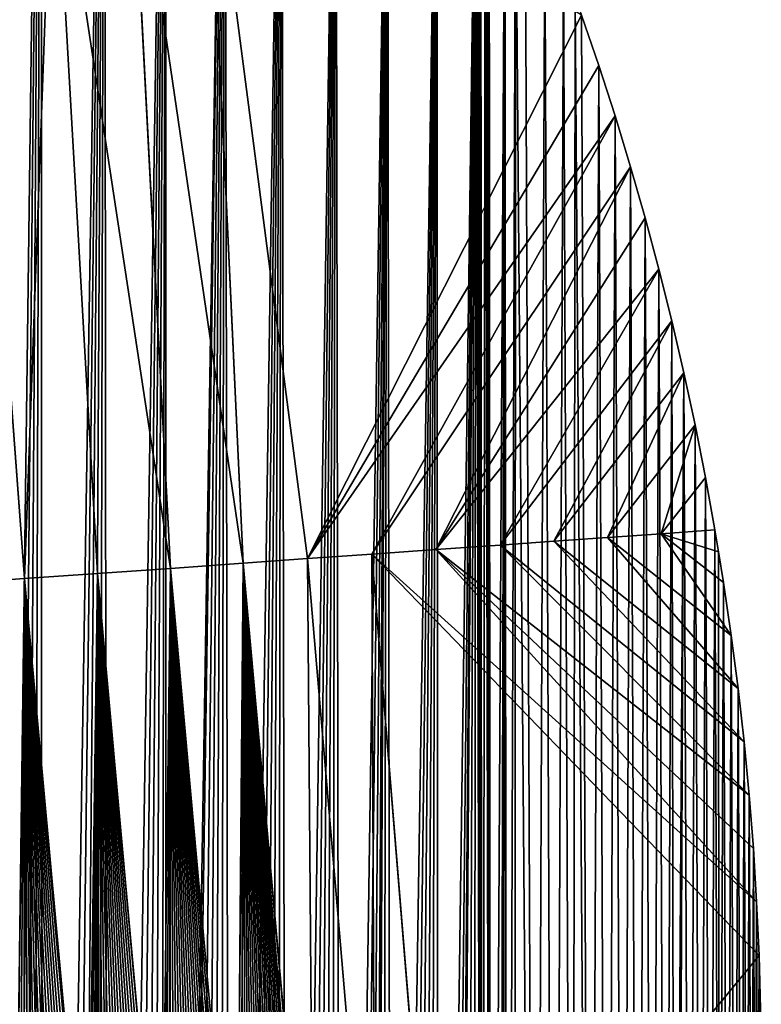
# Model space of a CAD drawing. Extents: x 0 to 1275, y 0 to 2713.
# Drawn here: x 989 to 1180, y 742 to 996 of the extents above; entities that cross this region are included whole.
import ezdxf

# ---------------------------------------------------------------- set-up
doc = ezdxf.new("R2010")
doc.units = 0
doc.header["$LTSCALE"] = 25.4
doc.layers.get('0').update_dxf_attribs({"color": 13, "linetype": 'CONTINUOUS'})

msp = doc.modelspace()

# ---------------------------------------------------------------- linework, layer by layer
at = {"color": 152}
for p, q in [((1037.15, 1056.83, 78.27), (1046.56, 855.93, 170.75)), ((1037.15, 1056.83, 78.27), (1063.11, 857.1, 151.05)), ((1037.15, 1056.83, 78.27), (1046.56, 855.93, 170.75)), ((1037.15, 1056.83, 78.27), (1063.11, 857.1, 151.05)), ((997.5, 1053.92, 112.98), (990.12, 851.95, 218.49)), ((997.5, 1053.92, 112.98), (990.12, 851.95, 218.49)), ((1027.75, 854.6, 186.66), (997.5, 1053.92, 112.98)), ((997.5, 1053.92, 112.98), (1008.93, 853.28, 202.58)), ((997.5, 1053.92, 112.98), (1008.93, 853.28, 202.58)), ((1027.75, 854.6, 186.66), (997.5, 1053.92, 112.98)), ((1017.32, 1055.38, 95.63), (1046.56, 855.93, 170.75)), ((1017.32, 1055.38, 95.63), (1046.56, 855.93, 170.75)), ((1017.32, 1055.38, 95.63), (1027.75, 854.6, 186.66)), ((1017.32, 1055.38, 95.63), (1027.75, 854.6, 186.66)), ((990.12, 851.95, 218.49), (975.17, 1052.28, 126.96)), ((990.12, 851.95, 218.49), (975.17, 1052.28, 126.96)), ((1063.11, 857.1, 151.05), (1133.78, 997.22, 0.03)), ((1063.11, 857.1, 151.05), (1133.78, 997.22, 0.03)), ((1138.2, 984.28, 0.03), (1063.11, 857.1, 151.05)), ((1138.2, 984.28, 0.03), (1063.11, 857.1, 151.05)), ((1142.41, 971.26, 0.03), (1063.11, 857.1, 151.05)), ((1142.41, 971.26, 0.03), (1063.11, 857.1, 151.05)), ((1142.41, 971.26, 0.03), (1079.67, 858.26, 131.34)), ((1142.41, 971.26, 0.03), (1079.67, 858.26, 131.34)), ((1146.4, 958.15, 0.03), (1079.67, 858.26, 131.34)), ((1146.4, 958.15, 0.03), (1079.67, 858.26, 131.34)), ((1096.22, 859.43, 111.63), (1146.4, 958.15, 0.03)), ((1096.22, 859.43, 111.63), (1146.4, 958.15, 0.03)), ((1150.17, 944.97, 0.03), (1096.22, 859.43, 111.63)), ((1150.17, 944.97, 0.03), (1096.22, 859.43, 111.63)), ((1096.22, 859.43, 111.63), (1153.72, 931.72, 0.03)), ((1096.22, 859.43, 111.63), (1153.72, 931.72, 0.03)), ((1112.78, 860.6, 91.92), (1153.72, 931.72, 0.03)), ((1112.78, 860.6, 91.92), (1153.72, 931.72, 0.03)), ((1157.05, 918.39, 0.03), (1112.78, 860.6, 91.92)), ((1157.05, 918.39, 0.03), (1112.78, 860.6, 91.92)), ((1157.05, 918.39, 0.03), (1126.62, 861.58, 68.95)), ((1157.05, 918.39, 0.03), (1126.62, 861.58, 68.95)), ((1160.16, 905.01, 0.03), (1126.62, 861.58, 68.95)), ((1160.16, 905.01, 0.03), (1126.62, 861.58, 68.95)), ((1140.47, 862.55, 45.97), (1160.16, 905.01, 0.03)), ((1140.47, 862.55, 45.97), (1160.16, 905.01, 0.03)), ((1163.05, 891.56, 0.03), (1140.47, 862.55, 45.97)), ((1163.05, 891.56, 0.03), (1140.47, 862.55, 45.97)), ((1163.05, 891.56, 0.03), (1154.32, 863.53, 23)), ((1163.05, 891.56, 0.03), (1154.32, 863.53, 23)), ((1165.72, 878.06, 0.03), (1154.32, 863.53, 23)), ((1165.72, 878.06, 0.03), (1154.32, 863.53, 23)), ((1154.32, 863.53, 23), (1140.47, 862.55, 45.97)), ((1154.32, 863.53, 23), (1140.47, 862.55, 45.97)), ((1154.32, 863.53, 23), (1168.16, 864.5, 0.03)), ((1154.32, 863.53, 23), (1168.16, 864.5, 0.03)), ((1169.08, 858.86, 0.03), (1154.32, 863.53, 23)), ((1154.32, 863.53, 23), (1170.38, 850.91, 0.03)), ((1172.37, 837.26, 0.03), (1154.32, 863.53, 23)), ((1154.32, 863.53, 23), (1170.38, 850.91, 0.03)), ((1172.37, 837.26, 0.03), (1154.32, 863.53, 23)), ((1169.08, 858.86, 0.03), (1154.32, 863.53, 23)), ((1126.62, 861.58, 68.95), (1112.78, 860.6, 91.92)), ((1126.62, 861.58, 68.95), (1112.78, 860.6, 91.92)), ((1140.47, 862.55, 45.97), (1126.62, 861.58, 68.95)), ((1140.47, 862.55, 45.97), (1126.62, 861.58, 68.95)), ((1126.62, 861.58, 68.95), (1175.68, 809.87, 0.03)), ((1174.14, 823.59, 0.03), (1126.62, 861.58, 68.95)), ((1126.62, 861.58, 68.95), (1175.68, 809.87, 0.03)), ((1174.14, 823.59, 0.03), (1126.62, 861.58, 68.95)), ((1172.37, 837.26, 0.03), (1140.47, 862.55, 45.97)), ((1174.14, 823.59, 0.03), (1140.47, 862.55, 45.97)), ((1172.37, 837.26, 0.03), (1140.47, 862.55, 45.97)), ((1174.14, 823.59, 0.03), (1140.47, 862.55, 45.97)), ((1063.11, 857.1, 151.05), (1079.67, 858.26, 131.34)), ((1063.11, 857.1, 151.05), (1079.67, 858.26, 131.34)), ((1096.22, 859.43, 111.63), (1079.67, 858.26, 131.34)), ((1096.22, 859.43, 111.63), (1079.67, 858.26, 131.34)), ((1079.67, 858.26, 131.34), (1179.56, 754.79, 0.03)), ((1079.67, 858.26, 131.34), (1096.41, 653.7, 157.14)), ((1079.67, 858.26, 131.34), (1080.6, 652.82, 180.94)), ((1079.67, 858.26, 131.34), (1096.41, 653.7, 157.14)), ((1079.67, 858.26, 131.34), (1080.6, 652.82, 180.94)), ((1178.93, 768.59, 0.03), (1079.67, 858.26, 131.34)), ((1178.93, 768.59, 0.03), (1079.67, 858.26, 131.34)), ((1079.67, 858.26, 131.34), (1179.56, 754.79, 0.03)), ((1112.78, 860.6, 91.92), (1096.22, 859.43, 111.63)), ((1112.78, 860.6, 91.92), (1096.22, 859.43, 111.63)), ((1176.99, 796.13, 0.03), (1096.22, 859.43, 111.63)), ((1178.08, 782.37, 0.03), (1096.22, 859.43, 111.63)), ((1176.99, 796.13, 0.03), (1096.22, 859.43, 111.63)), ((1096.22, 859.43, 111.63), (1178.93, 768.59, 0.03)), ((1178.08, 782.37, 0.03), (1096.22, 859.43, 111.63)), ((1096.22, 859.43, 111.63), (1178.93, 768.59, 0.03)), ((1175.68, 809.87, 0.03), (1112.78, 860.6, 91.92)), ((1112.78, 860.6, 91.92), (1176.99, 796.13, 0.03)), ((1175.68, 809.87, 0.03), (1112.78, 860.6, 91.92)), ((1112.78, 860.6, 91.92), (1176.99, 796.13, 0.03)), ((1046.56, 855.93, 170.75), (1027.75, 854.6, 186.66)), ((1046.56, 855.93, 170.75), (1027.75, 854.6, 186.66)), ((1046.56, 855.93, 170.75), (1046.11, 663.82, 220.77)), ((1046.56, 855.93, 170.75), (1046.11, 663.82, 220.77)), ((1063.11, 857.1, 151.05), (1046.56, 855.93, 170.75)), ((1063.11, 857.1, 151.05), (1046.56, 855.93, 170.75)), ((1046.56, 855.93, 170.75), (1064.79, 651.95, 204.73)), ((1046.56, 855.93, 170.75), (1064.79, 651.95, 204.73)), ((1063.11, 857.1, 151.05), (1064.79, 651.95, 204.73)), ((1063.11, 857.1, 151.05), (1080.6, 652.82, 180.94)), ((1063.11, 857.1, 151.05), (1064.79, 651.95, 204.73)), ((1063.11, 857.1, 151.05), (1080.6, 652.82, 180.94)), ((1008.93, 853.28, 202.58), (990.12, 851.95, 218.49)), ((1008.93, 853.28, 202.58), (990.12, 851.95, 218.49)), ((1008.69, 673.16, 255.74), (1008.93, 853.28, 202.58)), ((1008.69, 673.16, 255.74), (1008.93, 853.28, 202.58)), ((1027.75, 854.6, 186.66), (1008.93, 853.28, 202.58)), ((1027.75, 854.6, 186.66), (1008.93, 853.28, 202.58)), ((1008.93, 853.28, 202.58), (1025.44, 671.24, 239.22)), ((1008.93, 853.28, 202.58), (1025.44, 671.24, 239.22)), ((1027.75, 854.6, 186.66), (1027.41, 670.78, 237.72)), ((1027.75, 854.6, 186.66), (1027.41, 670.78, 237.72)), ((1027.75, 854.6, 186.66), (1044.86, 664.45, 221.64)), ((1027.75, 854.6, 186.66), (1044.86, 664.45, 221.64)), ((971.31, 850.62, 234.4), (990.12, 851.95, 218.49)), ((971.31, 850.62, 234.4), (990.12, 851.95, 218.49)), ((989.97, 671.29, 274.98), (990.12, 851.95, 218.49)), ((989.97, 671.29, 274.98), (990.12, 851.95, 218.49)), ((990.12, 851.95, 218.49), (1006.44, 673.16, 257.6)), ((990.12, 851.95, 218.49), (1006.44, 673.16, 257.6)), ((1096.41, 653.7, 157.14), (1179.56, 754.79, 0.03)), ((1096.41, 653.7, 157.14), (1179.56, 754.79, 0.03))]:
    msp.add_line(p, q, dxfattribs=at)

# ---------------------------------------------------------------- meshes
at = {"color": 7}
mesh = msp.add_polyface(dxfattribs=at)
corners = [(868.72, 29.98, 0.03), (887.25, 1248.61, 0.03), (877.4, 34.65, 0.03), (885.93, 39.64, 0.03), (894.31, 44.94, 0.03), (906.09, 1240.31, 0.03), (902.51, 50.55, 0.03), (910.54, 56.46, 0.03), (924.58, 1231.13, 0.03), (918.39, 62.66, 0.03), (926.04, 69.14, 0.03), (942.7, 1221.09, 0.03), (933.48, 75.9, 0.03), (940.72, 82.93, 0.03), (947.73, 90.23, 0.03), (960.41, 1210.21, 0.03), (954.52, 97.78, 0.03), (961.07, 105.57, 0.03), (977.68, 1198.52, 0.03), (967.38, 113.61, 0.03), (973.44, 121.87, 0.03), (977.07, 127.02, 0.03), (980.67, 132.2, 0.03), (994.48, 1186.03, 0.03), (984.24, 137.41, 0.03), (987.78, 142.64, 0.03), (991.29, 147.89, 0.03), (994.77, 153.17, 0.03), (1010.78, 1172.77, 0.03), (998.23, 158.47, 0.03), (1001.65, 163.79, 0.03), (1005.04, 169.14, 0.03), (1008.4, 174.51, 0.03), (1011.73, 179.9, 0.03), (1026.55, 1158.76, 0.03), (1015.03, 185.32, 0.03), (1018.3, 190.75, 0.03), (1021.54, 196.21, 0.03), (1024.75, 201.69, 0.03), (1026.69, 205.06, 0.03), (1041.77, 1144.02, 0.03), (1027.92, 207.2, 0.03), (1031.07, 212.72, 0.03), (1034.18, 218.27, 0.03), (1037.27, 223.84, 0.03), (1040.32, 229.42, 0.03), (1043.34, 235.03, 0.03), (1056.39, 1128.59, 0.03), (1046.32, 240.66, 0.03), (1049.28, 246.31, 0.03), (1052.2, 251.98, 0.03), (1055.09, 257.67, 0.03), (1057.95, 263.38, 0.03), (1070.4, 1112.49, 0.03), (1060.78, 269.11, 0.03)]
mesh.append_faces([[corners[k] for k in face] for face in [(0, 1, 2), (2, 1, 3), (3, 1, 4), (4, 5, 6), (6, 5, 7), (7, 8, 9), (9, 8, 10), (10, 11, 12), (12, 11, 13), (13, 11, 14), (14, 15, 16), (16, 15, 17), (17, 18, 19), (19, 18, 20), (20, 18, 21), (21, 18, 22), (22, 23, 24), (24, 23, 25), (25, 23, 26), (26, 23, 27), (27, 28, 29), (29, 28, 30), (30, 28, 31), (31, 28, 32), (32, 28, 33), (33, 34, 35), (35, 34, 36), (36, 34, 37), (37, 34, 38), (38, 34, 39), (39, 40, 41), (41, 40, 42), (42, 40, 43), (43, 40, 44), (44, 40, 45), (45, 40, 46), (46, 47, 48), (48, 47, 49), (49, 47, 50), (50, 47, 51), (51, 47, 52), (52, 53, 54)]], dxfattribs={"vtx0": -1, "vtx1": -1, "color": 7})
mesh = msp.add_polyface(dxfattribs=at)
corners = [(894.31, 44.94, 0.03), (887.25, 1248.61, 0.03), (906.09, 1240.31, 0.03), (910.54, 56.46, 0.03), (924.58, 1231.13, 0.03), (926.04, 69.14, 0.03), (942.7, 1221.09, 0.03), (947.73, 90.23, 0.03), (960.41, 1210.21, 0.03), (961.07, 105.57, 0.03), (977.68, 1198.52, 0.03), (980.67, 132.2, 0.03), (994.48, 1186.03, 0.03), (994.77, 153.17, 0.03), (1010.78, 1172.77, 0.03), (1011.73, 179.9, 0.03), (1026.55, 1158.76, 0.03), (1026.69, 205.06, 0.03), (1041.77, 1144.02, 0.03), (1043.34, 235.03, 0.03), (1056.39, 1128.59, 0.03), (1057.95, 263.38, 0.03), (1070.4, 1112.49, 0.03), (1071.76, 292.21, 0.03), (1083.77, 1095.75, 0.03), (1084.74, 321.49, 0.03), (1096.48, 1078.39, 0.03), (1096.89, 351.21, 0.03), (1106.5, 1063.44, 0.03), (1108.19, 381.32, 0.03), (1106.58, 1063.33, 0.03), (1106.66, 1063.21, 0.03), (1106.74, 1063.09, 0.03), (1106.82, 1062.97, 0.03), (1106.9, 1062.85, 0.03), (1106.97, 1062.73, 0.03), (1107.05, 1062.6, 0.03), (1107.13, 1062.48, 0.03), (1107.2, 1062.36, 0.03), (1107.28, 1062.24, 0.03), (1107.35, 1062.12, 0.03), (1107.43, 1062, 0.03), (1107.5, 1061.87, 0.03), (1107.58, 1061.75, 0.03), (1107.65, 1061.63, 0.03), (1107.73, 1061.5, 0.03), (1107.8, 1061.38, 0.03), (1108.91, 1059.36, 0.03), (1110.35, 387.38, 0.03), (1108.98, 1059.23, 0.03), (1109.05, 1059.1, 0.03), (1109.11, 1058.97, 0.03), (1109.18, 1058.84, 0.03), (1109.24, 1058.71, 0.03), (1109.3, 1058.58, 0.03), (1109.37, 1058.45, 0.03), (1109.43, 1058.32, 0.03), (1109.49, 1058.19, 0.03), (1109.55, 1058.06, 0.03), (1109.61, 1057.93, 0.03)]
mesh.append_faces([[corners[k] for k in face] for face in [(0, 1, 2), (3, 2, 4), (5, 4, 6), (7, 6, 8), (9, 8, 10), (11, 10, 12), (13, 12, 14), (15, 14, 16), (17, 16, 18), (19, 18, 20), (21, 20, 22), (23, 22, 24), (25, 24, 26), (27, 26, 28), (29, 28, 30), (29, 30, 31), (29, 31, 32), (29, 32, 33), (29, 33, 34), (29, 34, 35), (29, 35, 36), (29, 36, 37), (29, 37, 38), (29, 38, 39), (29, 39, 40), (29, 40, 41), (29, 41, 42), (29, 42, 43), (29, 43, 44), (29, 44, 45), (29, 45, 46), (29, 46, 47), (48, 47, 49), (48, 49, 50), (48, 50, 51), (48, 51, 52), (48, 52, 53), (48, 53, 54), (48, 54, 55), (48, 55, 56), (48, 56, 57), (48, 57, 58), (48, 58, 59)]], dxfattribs={"vtx0": -1, "vtx2": -1, "color": 7})
mesh = msp.add_polyface(dxfattribs=at)
corners = [(1060.78, 269.11, 0.03), (1070.4, 1112.49, 0.03), (1063.57, 274.85, 0.03), (1066.34, 280.62, 0.03), (1069.06, 286.4, 0.03), (1071.76, 292.21, 0.03), (1083.77, 1095.75, 0.03), (1074.42, 298.03, 0.03), (1077.05, 303.87, 0.03), (1079.08, 308.44, 0.03), (1079.65, 309.73, 0.03), (1080.13, 310.79, 0.03), (1082.21, 315.6, 0.03), (1084.74, 321.49, 0.03), (1096.48, 1078.39, 0.03), (1087.24, 327.4, 0.03), (1089.7, 333.33, 0.03), (1092.13, 339.27, 0.03), (1094.53, 345.23, 0.03), (1096.89, 351.21, 0.03), (1106.5, 1063.44, 0.03), (1099.22, 357.2, 0.03), (1100.82, 361.39, 0.03), (1101.52, 363.2, 0.03), (1103.78, 369.23, 0.03), (1106, 375.26, 0.03), (1108.19, 381.32, 0.03), (1108.91, 1059.36, 0.03), (1110.35, 387.38, 0.03), (1113.98, 1048.02, 0.03), (1112.48, 393.47, 0.03), (1113.52, 396.51, 0.03), (1114.56, 399.56, 0.03), (1116.71, 1041.53, 0.03), (1116.62, 405.67, 0.03), (1121.78, 418.28, 0.03), (1124.3, 1022.82, 0.03), (1126.73, 430.98, 0.03), (1129.15, 1010.07, 0.03), (1131.47, 443.78, 0.03), (1132.11, 1001.86, 0.03), (1136, 456.67, 0.03), (1138.2, 984.28, 0.03), (1140.32, 469.65, 0.03), (1142.41, 971.26, 0.03), (1144.41, 482.72, 0.03), (1146.4, 958.15, 0.03), (1148.29, 495.86, 0.03), (1150.17, 944.97, 0.03), (1151.96, 509.08, 0.03), (1153.72, 931.72, 0.03), (1155.4, 522.37, 0.03), (1157.05, 918.39, 0.03), (1157.71, 531.95, 0.03), (1160.16, 905.01, 0.03), (1158.63, 535.72, 0.03), (1161.63, 549.14, 0.03), (1163.05, 891.56, 0.03), (1164.41, 562.62, 0.03), (1165.72, 878.06, 0.03), (1166.96, 576.14, 0.03), (1168.16, 864.5, 0.03), (1169.29, 589.72, 0.03), (1170.38, 850.91, 0.03), (1171.4, 603.34, 0.03)]
mesh.append_faces([[corners[k] for k in face] for face in [(0, 1, 2), (2, 1, 3), (3, 1, 4), (4, 1, 5), (5, 6, 7), (7, 6, 8), (8, 6, 9), (9, 6, 10), (10, 6, 11), (11, 6, 12), (12, 6, 13), (13, 14, 15), (15, 14, 16), (16, 14, 17), (17, 14, 18), (18, 14, 19), (19, 20, 21), (21, 20, 22), (22, 20, 23), (23, 20, 24), (24, 20, 25), (25, 20, 26), (26, 27, 28), (28, 29, 30), (30, 29, 31), (31, 29, 32), (32, 33, 34), (34, 33, 35), (35, 36, 37), (37, 38, 39), (39, 40, 41), (41, 42, 43), (43, 44, 45), (45, 46, 47), (47, 48, 49), (49, 50, 51), (51, 52, 53), (53, 54, 55), (55, 54, 56), (56, 57, 58), (58, 59, 60), (60, 61, 62), (62, 63, 64)]], dxfattribs={"vtx0": -1, "vtx1": -1, "color": 7})
at = {"color": 251}
mesh = msp.add_polyface(dxfattribs=at)
corners = [(1046.56, 855.93, 170.75), (1037.15, 1056.83, 78.27), (1017.32, 1055.38, 95.63)]
mesh.append_faces([[corners[k] for k in face] for face in [(0, 1, 2)]], dxfattribs={"color": 251})
mesh = msp.add_polyface(dxfattribs=at)
corners = [(1037.15, 1056.83, 78.27), (1046.56, 855.93, 170.75), (1063.11, 857.1, 151.05)]
mesh.append_faces([[corners[k] for k in face] for face in [(0, 1, 2)]], dxfattribs={"color": 251})
mesh = msp.add_polyface(dxfattribs=at)
corners = [(1037.15, 1056.83, 78.27), (1063.11, 857.1, 151.05), (1133.78, 997.22, 0.03)]
mesh.append_faces([[corners[k] for k in face] for face in [(0, 1, 2)]], dxfattribs={"color": 251})
at = {"color": 7}
mesh = msp.add_polyface(dxfattribs=at)
corners = [(1110.35, 387.38, 0.03), (1109.61, 1057.93, 0.03), (1109.68, 1057.8, 0.03), (1109.74, 1057.67, 0.03), (1109.8, 1057.54, 0.03), (1109.86, 1057.4, 0.03), (1109.91, 1057.27, 0.03), (1109.97, 1057.14, 0.03), (1113.98, 1048.02, 0.03), (1114.56, 399.56, 0.03), (1116.71, 1041.53, 0.03), (1121.78, 418.28, 0.03), (1119.24, 1035.47, 0.03), (1124.3, 1022.82, 0.03), (1126.73, 430.98, 0.03), (1129.15, 1010.07, 0.03), (1131.47, 443.78, 0.03), (1132.11, 1001.86, 0.03), (1136, 456.67, 0.03), (1133.78, 997.22, 0.03), (1138.2, 984.28, 0.03), (1140.32, 469.65, 0.03), (1142.41, 971.26, 0.03), (1144.41, 482.72, 0.03), (1146.4, 958.15, 0.03), (1148.29, 495.86, 0.03), (1150.17, 944.97, 0.03), (1151.96, 509.08, 0.03), (1153.72, 931.72, 0.03), (1155.4, 522.37, 0.03), (1157.05, 918.39, 0.03), (1157.71, 531.95, 0.03), (1160.16, 905.01, 0.03), (1161.63, 549.14, 0.03), (1163.05, 891.56, 0.03), (1164.41, 562.62, 0.03), (1165.72, 878.06, 0.03), (1166.96, 576.14, 0.03), (1168.16, 864.5, 0.03), (1169.29, 589.72, 0.03), (1169.08, 858.86, 0.03), (1170.38, 850.91, 0.03), (1171.4, 603.34, 0.03), (1172.37, 837.26, 0.03), (1173.28, 617, 0.03), (1174.14, 823.59, 0.03), (1174.93, 630.7, 0.03), (1175.68, 809.87, 0.03), (1176.36, 644.42, 0.03), (1176.99, 796.13, 0.03), (1177.56, 658.18, 0.03), (1178.08, 782.37, 0.03), (1178.53, 671.95, 0.03), (1178.93, 768.59, 0.03), (1178.84, 677.78, 0.03), (1179.27, 685.74, 0.03), (1179.56, 754.79, 0.03), (1179.79, 699.54, 0.03), (1179.96, 740.98, 0.03), (1180.07, 713.35, 0.03), (1180.13, 727.17, 0.03)]
mesh.append_faces([[corners[k] for k in face] for face in [(59, 58, 60)]], dxfattribs={"vtx0": -1, "color": 7})
mesh.append_faces([[corners[k] for k in face] for face in [(42, 43, 44), (44, 45, 46), (46, 47, 48), (48, 49, 50), (50, 51, 52), (52, 53, 54), (54, 53, 55), (55, 56, 57), (57, 58, 59)]], dxfattribs={"vtx0": -1, "vtx1": -1, "color": 7})
mesh.append_faces([[corners[k] for k in face] for face in [(0, 1, 2), (0, 2, 3), (0, 3, 4), (0, 4, 5), (0, 5, 6), (0, 6, 7), (0, 7, 8), (9, 8, 10), (11, 10, 12), (11, 12, 13), (14, 13, 15), (16, 15, 17), (18, 17, 19), (18, 19, 20), (21, 20, 22), (23, 22, 24), (25, 24, 26), (27, 26, 28), (29, 28, 30), (31, 30, 32), (33, 32, 34), (35, 34, 36), (37, 36, 38), (39, 38, 40), (39, 40, 41), (42, 41, 43), (44, 43, 45), (46, 45, 47), (48, 47, 49), (50, 49, 51), (52, 51, 53), (55, 53, 56), (57, 56, 58)]], dxfattribs={"vtx0": -1, "vtx2": -1, "color": 7})
at = {"color": 251}
mesh = msp.add_polyface(dxfattribs=at)
corners = [(997.5, 1053.92, 112.98), (975.17, 1052.28, 126.96), (990.12, 851.95, 218.49)]
mesh.append_faces([[corners[k] for k in face] for face in [(0, 1, 2)]], dxfattribs={"color": 251})
mesh = msp.add_polyface(dxfattribs=at)
corners = [(1008.93, 853.28, 202.58), (997.5, 1053.92, 112.98), (990.12, 851.95, 218.49)]
mesh.append_faces([[corners[k] for k in face] for face in [(0, 1, 2)]], dxfattribs={"color": 251})
mesh = msp.add_polyface(dxfattribs=at)
corners = [(1027.75, 854.6, 186.66), (1017.32, 1055.38, 95.63), (997.5, 1053.92, 112.98)]
mesh.append_faces([[corners[k] for k in face] for face in [(0, 1, 2)]], dxfattribs={"color": 251})
mesh = msp.add_polyface(dxfattribs=at)
corners = [(1027.75, 854.6, 186.66), (997.5, 1053.92, 112.98), (1008.93, 853.28, 202.58)]
mesh.append_faces([[corners[k] for k in face] for face in [(0, 1, 2)]], dxfattribs={"color": 251})
mesh = msp.add_polyface(dxfattribs=at)
corners = [(1046.56, 855.93, 170.75), (1017.32, 1055.38, 95.63), (1027.75, 854.6, 186.66)]
mesh.append_faces([[corners[k] for k in face] for face in [(0, 1, 2)]], dxfattribs={"color": 251})
mesh = msp.add_polyface(dxfattribs=at)
corners = [(990.12, 851.95, 218.49), (975.17, 1052.28, 126.96), (971.31, 850.62, 234.4)]
mesh.append_faces([[corners[k] for k in face] for face in [(0, 1, 2)]], dxfattribs={"color": 251})
mesh = msp.add_polyface(dxfattribs=at)
corners = [(1133.78, 997.22, 0.03), (1063.11, 857.1, 151.05), (1138.2, 984.28, 0.03)]
mesh.append_faces([[corners[k] for k in face] for face in [(0, 1, 2)]], dxfattribs={"color": 251})
mesh = msp.add_polyface(dxfattribs=at)
corners = [(1138.2, 984.28, 0.03), (1063.11, 857.1, 151.05), (1142.41, 971.26, 0.03)]
mesh.append_faces([[corners[k] for k in face] for face in [(0, 1, 2)]], dxfattribs={"color": 251})
mesh = msp.add_polyface(dxfattribs=at)
corners = [(1142.41, 971.26, 0.03), (1063.11, 857.1, 151.05), (1079.67, 858.26, 131.34)]
mesh.append_faces([[corners[k] for k in face] for face in [(0, 1, 2)]], dxfattribs={"color": 251})
mesh = msp.add_polyface(dxfattribs=at)
corners = [(1142.41, 971.26, 0.03), (1079.67, 858.26, 131.34), (1146.4, 958.15, 0.03)]
mesh.append_faces([[corners[k] for k in face] for face in [(0, 1, 2)]], dxfattribs={"color": 251})
mesh = msp.add_polyface(dxfattribs=at)
corners = [(1146.4, 958.15, 0.03), (1079.67, 858.26, 131.34), (1096.22, 859.43, 111.63)]
mesh.append_faces([[corners[k] for k in face] for face in [(0, 1, 2)]], dxfattribs={"color": 251})
mesh = msp.add_polyface(dxfattribs=at)
corners = [(1146.4, 958.15, 0.03), (1096.22, 859.43, 111.63), (1150.17, 944.97, 0.03)]
mesh.append_faces([[corners[k] for k in face] for face in [(0, 1, 2)]], dxfattribs={"color": 251})
mesh = msp.add_polyface(dxfattribs=at)
corners = [(1150.17, 944.97, 0.03), (1096.22, 859.43, 111.63), (1153.72, 931.72, 0.03)]
mesh.append_faces([[corners[k] for k in face] for face in [(0, 1, 2)]], dxfattribs={"color": 251})
mesh = msp.add_polyface(dxfattribs=at)
corners = [(1153.72, 931.72, 0.03), (1096.22, 859.43, 111.63), (1112.78, 860.6, 91.92)]
mesh.append_faces([[corners[k] for k in face] for face in [(0, 1, 2)]], dxfattribs={"color": 251})
mesh = msp.add_polyface(dxfattribs=at)
corners = [(1153.72, 931.72, 0.03), (1112.78, 860.6, 91.92), (1157.05, 918.39, 0.03)]
mesh.append_faces([[corners[k] for k in face] for face in [(0, 1, 2)]], dxfattribs={"color": 251})
mesh = msp.add_polyface(dxfattribs=at)
corners = [(1157.05, 918.39, 0.03), (1112.78, 860.6, 91.92), (1126.62, 861.58, 68.95)]
mesh.append_faces([[corners[k] for k in face] for face in [(0, 1, 2)]], dxfattribs={"color": 251})
mesh = msp.add_polyface(dxfattribs=at)
corners = [(1157.05, 918.39, 0.03), (1126.62, 861.58, 68.95), (1160.16, 905.01, 0.03)]
mesh.append_faces([[corners[k] for k in face] for face in [(0, 1, 2)]], dxfattribs={"color": 251})
mesh = msp.add_polyface(dxfattribs=at)
corners = [(1160.16, 905.01, 0.03), (1126.62, 861.58, 68.95), (1140.47, 862.55, 45.97)]
mesh.append_faces([[corners[k] for k in face] for face in [(0, 1, 2)]], dxfattribs={"color": 251})
mesh = msp.add_polyface(dxfattribs=at)
corners = [(1160.16, 905.01, 0.03), (1140.47, 862.55, 45.97), (1163.05, 891.56, 0.03)]
mesh.append_faces([[corners[k] for k in face] for face in [(0, 1, 2)]], dxfattribs={"color": 251})
mesh = msp.add_polyface(dxfattribs=at)
corners = [(1163.05, 891.56, 0.03), (1140.47, 862.55, 45.97), (1154.32, 863.53, 23)]
mesh.append_faces([[corners[k] for k in face] for face in [(0, 1, 2)]], dxfattribs={"color": 251})
mesh = msp.add_polyface(dxfattribs=at)
corners = [(1163.05, 891.56, 0.03), (1154.32, 863.53, 23), (1165.72, 878.06, 0.03)]
mesh.append_faces([[corners[k] for k in face] for face in [(0, 1, 2)]], dxfattribs={"color": 251})
mesh = msp.add_polyface(dxfattribs=at)
corners = [(1165.72, 878.06, 0.03), (1154.32, 863.53, 23), (1168.16, 864.5, 0.03)]
mesh.append_faces([[corners[k] for k in face] for face in [(0, 1, 2)]], dxfattribs={"color": 251})
mesh = msp.add_polyface(dxfattribs=at)
corners = [(1154.32, 863.53, 23), (1140.47, 862.55, 45.97), (1172.37, 837.26, 0.03)]
mesh.append_faces([[corners[k] for k in face] for face in [(0, 1, 2)]], dxfattribs={"color": 251})
mesh = msp.add_polyface(dxfattribs=at)
corners = [(1168.16, 864.5, 0.03), (1154.32, 863.53, 23), (1169.08, 858.86, 0.03)]
mesh.append_faces([[corners[k] for k in face] for face in [(0, 1, 2)]], dxfattribs={"color": 251})
mesh = msp.add_polyface(dxfattribs=at)
corners = [(1154.32, 863.53, 23), (1170.38, 850.91, 0.03), (1169.08, 858.86, 0.03)]
mesh.append_faces([[corners[k] for k in face] for face in [(0, 1, 2)]], dxfattribs={"color": 251})
mesh = msp.add_polyface(dxfattribs=at)
corners = [(1154.32, 863.53, 23), (1172.37, 837.26, 0.03), (1170.38, 850.91, 0.03)]
mesh.append_faces([[corners[k] for k in face] for face in [(0, 1, 2)]], dxfattribs={"color": 251})
mesh = msp.add_polyface(dxfattribs=at)
corners = [(1126.62, 861.58, 68.95), (1112.78, 860.6, 91.92), (1175.68, 809.87, 0.03)]
mesh.append_faces([[corners[k] for k in face] for face in [(0, 1, 2)]], dxfattribs={"color": 251})
mesh = msp.add_polyface(dxfattribs=at)
corners = [(1140.47, 862.55, 45.97), (1126.62, 861.58, 68.95), (1174.14, 823.59, 0.03)]
mesh.append_faces([[corners[k] for k in face] for face in [(0, 1, 2)]], dxfattribs={"color": 251})
mesh = msp.add_polyface(dxfattribs=at)
corners = [(1126.62, 861.58, 68.95), (1175.68, 809.87, 0.03), (1174.14, 823.59, 0.03)]
mesh.append_faces([[corners[k] for k in face] for face in [(0, 1, 2)]], dxfattribs={"color": 251})
mesh = msp.add_polyface(dxfattribs=at)
corners = [(1140.47, 862.55, 45.97), (1174.14, 823.59, 0.03), (1172.37, 837.26, 0.03)]
mesh.append_faces([[corners[k] for k in face] for face in [(0, 1, 2)]], dxfattribs={"color": 251})
mesh = msp.add_polyface(dxfattribs=at)
corners = [(1079.67, 858.26, 131.34), (1063.11, 857.1, 151.05), (1080.6, 652.82, 180.94)]
mesh.append_faces([[corners[k] for k in face] for face in [(0, 1, 2)]], dxfattribs={"color": 251})
mesh = msp.add_polyface(dxfattribs=at)
corners = [(1096.22, 859.43, 111.63), (1079.67, 858.26, 131.34), (1178.93, 768.59, 0.03)]
mesh.append_faces([[corners[k] for k in face] for face in [(0, 1, 2)]], dxfattribs={"color": 251})
mesh = msp.add_polyface(dxfattribs=at)
corners = [(1079.67, 858.26, 131.34), (1096.41, 653.7, 157.14), (1179.56, 754.79, 0.03)]
mesh.append_faces([[corners[k] for k in face] for face in [(0, 1, 2)]], dxfattribs={"color": 251})
mesh = msp.add_polyface(dxfattribs=at)
corners = [(1079.67, 858.26, 131.34), (1080.6, 652.82, 180.94), (1096.41, 653.7, 157.14)]
mesh.append_faces([[corners[k] for k in face] for face in [(0, 1, 2)]], dxfattribs={"color": 251})
mesh = msp.add_polyface(dxfattribs=at)
corners = [(1079.67, 858.26, 131.34), (1179.56, 754.79, 0.03), (1178.93, 768.59, 0.03)]
mesh.append_faces([[corners[k] for k in face] for face in [(0, 1, 2)]], dxfattribs={"color": 251})
mesh = msp.add_polyface(dxfattribs=at)
corners = [(1112.78, 860.6, 91.92), (1096.22, 859.43, 111.63), (1176.99, 796.13, 0.03)]
mesh.append_faces([[corners[k] for k in face] for face in [(0, 1, 2)]], dxfattribs={"color": 251})
mesh = msp.add_polyface(dxfattribs=at)
corners = [(1096.22, 859.43, 111.63), (1178.08, 782.37, 0.03), (1176.99, 796.13, 0.03)]
mesh.append_faces([[corners[k] for k in face] for face in [(0, 1, 2)]], dxfattribs={"color": 251})
mesh = msp.add_polyface(dxfattribs=at)
corners = [(1096.22, 859.43, 111.63), (1178.93, 768.59, 0.03), (1178.08, 782.37, 0.03)]
mesh.append_faces([[corners[k] for k in face] for face in [(0, 1, 2)]], dxfattribs={"color": 251})
mesh = msp.add_polyface(dxfattribs=at)
corners = [(1112.78, 860.6, 91.92), (1176.99, 796.13, 0.03), (1175.68, 809.87, 0.03)]
mesh.append_faces([[corners[k] for k in face] for face in [(0, 1, 2)]], dxfattribs={"color": 251})
mesh = msp.add_polyface(dxfattribs=at)
corners = [(1044.86, 664.45, 221.64), (1046.56, 855.93, 170.75), (1027.75, 854.6, 186.66), (1045.01, 664.37, 221.53), (1046.05, 663.85, 220.81), (1046.11, 663.82, 220.77)]
mesh.append_faces([[corners[k] for k in face] for face in [(0, 1, 2), (1, 4, 5)]], dxfattribs={"vtx0": -1, "color": 251})
mesh.append_faces([[corners[k] for k in face] for face in [(1, 0, 3), (1, 3, 4)]], dxfattribs={"vtx0": -1, "vtx2": -1, "color": 251})
mesh = msp.add_polyface(dxfattribs=at)
corners = [(1064.79, 651.95, 204.73), (1063.65, 652.08, 205.86), (1063.86, 651.9, 205.69), (1046.56, 855.93, 170.75), (1062.74, 652.85, 206.59), (1061.82, 653.6, 207.34), (1060.89, 654.34, 208.1), (1059.96, 655.07, 208.87), (1059.01, 655.78, 209.65), (1058.06, 656.49, 210.44), (1057.1, 657.17, 211.24), (1056.13, 657.85, 212.06), (1055.16, 658.51, 212.89), (1054.17, 659.16, 213.73), (1053.18, 659.8, 214.57), (1052.18, 660.42, 215.43), (1051.18, 661.02, 216.31), (1050.17, 661.62, 217.19), (1049.15, 662.2, 218.08), (1048.12, 662.76, 218.98), (1047.09, 663.31, 219.89), (1046.11, 663.82, 220.77)]
mesh.append_faces([[corners[k] for k in face] for face in [(0, 1, 2), (20, 3, 21)]], dxfattribs={"vtx0": -1, "color": 251})
mesh.append_faces([[corners[k] for k in face] for face in [(1, 3, 4), (4, 3, 5), (5, 3, 6), (6, 3, 7), (7, 3, 8), (8, 3, 9), (9, 3, 10), (10, 3, 11), (11, 3, 12), (12, 3, 13), (13, 3, 14), (14, 3, 15), (15, 3, 16), (16, 3, 17), (17, 3, 18), (18, 3, 19), (19, 3, 20)]], dxfattribs={"vtx0": -1, "vtx1": -1, "color": 251})
mesh.append_faces([[corners[k] for k in face] for face in [(1, 0, 3)]], dxfattribs={"vtx0": -1, "vtx2": -1, "color": 251})
mesh = msp.add_polyface(dxfattribs=at)
corners = [(1063.11, 857.1, 151.05), (1046.56, 855.93, 170.75), (1064.79, 651.95, 204.73)]
mesh.append_faces([[corners[k] for k in face] for face in [(0, 1, 2)]], dxfattribs={"color": 251})
mesh = msp.add_polyface(dxfattribs=at)
corners = [(1063.11, 857.1, 151.05), (1064.79, 651.95, 204.73), (1080.6, 652.82, 180.94)]
mesh.append_faces([[corners[k] for k in face] for face in [(0, 1, 2)]], dxfattribs={"color": 251})
mesh = msp.add_polyface(dxfattribs=at)
corners = [(1006.44, 673.16, 257.6), (1008.93, 853.28, 202.58), (990.12, 851.95, 218.49), (1007.12, 673.17, 257.04), (1008.27, 673.17, 256.09), (1008.69, 673.16, 255.74)]
mesh.append_faces([[corners[k] for k in face] for face in [(0, 1, 2), (1, 4, 5)]], dxfattribs={"vtx0": -1, "color": 251})
mesh.append_faces([[corners[k] for k in face] for face in [(1, 0, 3), (1, 3, 4)]], dxfattribs={"vtx0": -1, "vtx2": -1, "color": 251})
mesh = msp.add_polyface(dxfattribs=at)
corners = [(1008.93, 853.28, 202.58), (1025.37, 671.25, 239.28), (1025.44, 671.24, 239.22), (1024.25, 671.49, 240.36), (1023.12, 671.71, 241.45), (1021.98, 671.92, 242.55), (1020.85, 672.11, 243.65), (1019.71, 672.28, 244.76), (1018.57, 672.44, 245.87), (1017.43, 672.58, 246.99), (1016.29, 672.71, 248.12), (1015.15, 672.82, 249.26), (1014.01, 672.92, 250.39), (1012.86, 673, 251.54), (1011.71, 673.07, 252.69), (1010.57, 673.12, 253.85), (1009.42, 673.15, 255.01), (1008.69, 673.16, 255.74)]
mesh.append_faces([[corners[k] for k in face] for face in [(0, 1, 2), (16, 0, 17)]], dxfattribs={"vtx0": -1, "color": 251})
mesh.append_faces([[corners[k] for k in face] for face in [(1, 0, 3), (3, 0, 4), (4, 0, 5), (5, 0, 6), (6, 0, 7), (7, 0, 8), (8, 0, 9), (9, 0, 10), (10, 0, 11), (11, 0, 12), (12, 0, 13), (13, 0, 14), (14, 0, 15), (15, 0, 16)]], dxfattribs={"vtx0": -1, "vtx1": -1, "color": 251})
mesh = msp.add_polyface(dxfattribs=at)
corners = [(1025.44, 671.24, 239.22), (1027.75, 854.6, 186.66), (1008.93, 853.28, 202.58), (1026.5, 671, 238.41), (1027.41, 670.78, 237.72)]
mesh.append_faces([[corners[k] for k in face] for face in [(0, 1, 2), (1, 3, 4)]], dxfattribs={"vtx0": -1, "color": 251})
mesh.append_faces([[corners[k] for k in face] for face in [(1, 0, 3)]], dxfattribs={"vtx0": -1, "vtx2": -1, "color": 251})
mesh = msp.add_polyface(dxfattribs=at)
corners = [(1027.75, 854.6, 186.66), (1043.96, 664.88, 222.44), (1044.86, 664.45, 221.64), (1042.9, 665.38, 223.38), (1041.84, 665.86, 224.33), (1040.78, 666.32, 225.29), (1039.7, 666.77, 226.27), (1038.63, 667.21, 227.25), (1037.55, 667.63, 228.23), (1036.46, 668.03, 229.23), (1035.37, 668.42, 230.24), (1034.27, 668.8, 231.25), (1033.17, 669.16, 232.28), (1032.07, 669.5, 233.31), (1030.96, 669.83, 234.35), (1029.85, 670.15, 235.4), (1028.74, 670.45, 236.46), (1027.62, 670.73, 237.52), (1027.41, 670.78, 237.72)]
mesh.append_faces([[corners[k] for k in face] for face in [(0, 1, 2), (17, 0, 18)]], dxfattribs={"vtx0": -1, "color": 251})
mesh.append_faces([[corners[k] for k in face] for face in [(1, 0, 3), (3, 0, 4), (4, 0, 5), (5, 0, 6), (6, 0, 7), (7, 0, 8), (8, 0, 9), (9, 0, 10), (10, 0, 11), (11, 0, 12), (12, 0, 13), (13, 0, 14), (14, 0, 15), (15, 0, 16), (16, 0, 17)]], dxfattribs={"vtx0": -1, "vtx1": -1, "color": 251})
mesh = msp.add_polyface(dxfattribs=at)
corners = [(987.84, 670.8, 276.89), (990.12, 851.95, 218.49), (971.31, 850.62, 234.4), (988.89, 671.05, 275.94), (989.97, 671.29, 274.98)]
mesh.append_faces([[corners[k] for k in face] for face in [(0, 1, 2), (1, 3, 4)]], dxfattribs={"vtx0": -1, "color": 251})
mesh.append_faces([[corners[k] for k in face] for face in [(1, 0, 3)]], dxfattribs={"vtx0": -1, "vtx2": -1, "color": 251})
mesh = msp.add_polyface(dxfattribs=at)
corners = [(990.02, 671.3, 274.93), (990.12, 851.95, 218.49), (989.97, 671.29, 274.98), (991.15, 671.54, 273.7), (992.28, 671.76, 272.48), (993.41, 671.96, 271.27), (994.55, 672.15, 270.05), (995.68, 672.32, 268.84), (996.82, 672.47, 267.63), (997.96, 672.61, 266.42), (999.1, 672.74, 265.22), (1000.25, 672.85, 264.02), (1001.39, 672.94, 262.82), (1002.54, 673.02, 261.63), (1003.68, 673.08, 260.44), (1004.83, 673.12, 259.26), (1005.98, 673.15, 258.08), (1006.44, 673.16, 257.6)]
mesh.append_faces([[corners[k] for k in face] for face in [(0, 1, 2), (1, 16, 17)]], dxfattribs={"vtx0": -1, "color": 251})
mesh.append_faces([[corners[k] for k in face] for face in [(1, 0, 3), (1, 3, 4), (1, 4, 5), (1, 5, 6), (1, 6, 7), (1, 7, 8), (1, 8, 9), (1, 9, 10), (1, 10, 11), (1, 11, 12), (1, 12, 13), (1, 13, 14), (1, 14, 15), (1, 15, 16)]], dxfattribs={"vtx0": -1, "vtx2": -1, "color": 251})
mesh = msp.add_polyface(dxfattribs=at)
corners = [(1179.56, 754.79, 0.03), (1096.41, 653.7, 157.14), (1179.96, 740.98, 0.03)]
mesh.append_faces([[corners[k] for k in face] for face in [(0, 1, 2)]], dxfattribs={"color": 251})

doc.saveas('drawing.dxf')
